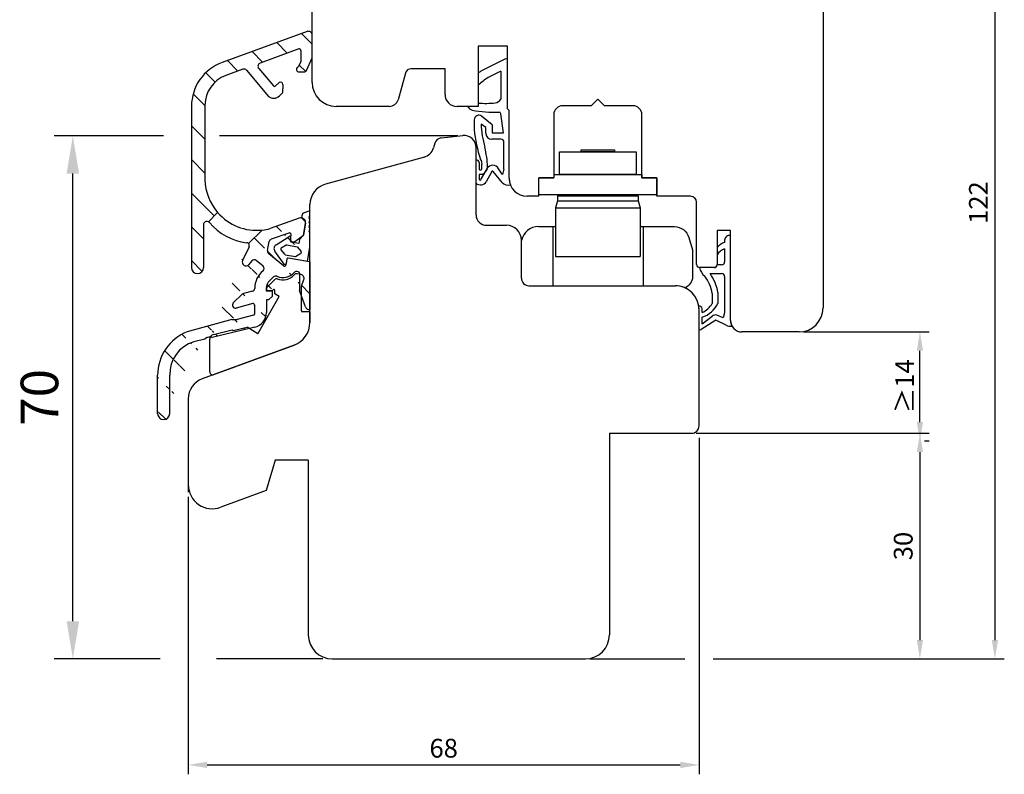
# Model space of a CAD drawing. Units: millimetres. Extents: x 8 to 657, y 10 to 500.
# Drawn here: x 8 to 140, y 168 to 268 of the extents above; entities that cross this region are included whole.
import ezdxf

# ---------------------------------------------------------------- set-up
doc = ezdxf.new("R2010")
doc.units = ezdxf.units.MM
for name, color, linetype in [("clip rejet d'eau", 60, 'Continuous'), ('cotes', 150, 'Continuous'), ('ferrage', 92, 'Continuous'), ('joints edpm', 6, 'Continuous'), ('profiles bois', 7, 'Continuous'), ("rejets d'eau aluminium", 1, 'Continuous')]:
    doc.layers.add(name, color=color, linetype=linetype)
doc.styles.add('Annotatif', font='arial.ttf')
doc.styles.get("Standard").update_dxf_attribs({"font": 'arial.ttf'})
doc.dimstyles.new('Annotatif', dxfattribs={"dimscale": 0, "dimtxt": 2.5, "dimasz": 2.5, "dimexe": 1.25, "dimexo": 0.625, "dimtad": 1, "dimdec": 0, "dimtxsty": 'Standard', "dimcen": 2.5, "dimadec": 0, "dimazin": 0, "dimtfac": 1, "dimtdec": 0, "dimtmove": 0, "dimatfit": 3, "dimfxl": 1, "dimarcsym": 0})

# ---------------------------------------------------------------- blocks, each defined once
blk = doc.blocks.new('*D1')
at = {"layer": 'cotes', "color": 0, "lineweight": -2}
for p, q in [((94.48496490367599, 304.8184417645917), (139.5712462156509, 304.8184417645917)), ((138.3212462156509, 302.3184417645917), (138.3212462156509, 185.7942309736152)), ((128.9526487703446, 183.2942309736152), (139.5712462156509, 183.2942309736152))]:
    blk.add_line(p, q, dxfattribs=at)
at = {"layer": 'cotes', "color": 0}
for points in [[(137.9045795489842, 302.3184417645917), (138.7379128823175, 302.3184417645917), (138.3212462156509, 304.8184417645917)], [(137.9045795489842, 185.7942309736152), (138.7379128823175, 185.7942309736152), (138.3212462156509, 183.2942309736152)]]:
    blk.add_solid(points, dxfattribs=at)
at = {"layer": 'Defpoints', "color": 0}
for p in [(93.85996490367599, 304.8184417645917), (128.3276487703446, 183.2942309736152), (138.3212462156509, 183.2942309736152)]:
    blk.add_point(p, dxfattribs=at)
at = {"layer": 'cotes', "color": 0, "insert": (136.4411302538501, 244.0563363691034), "char_height": 2.5, "attachment_point": 5, "rotation": 90, "style": 'Annotatif'}
blk.add_mtext('122', dxfattribs=at)
blk = doc.blocks.new('*D2')
at = {"layer": 'cotes', "color": 0, "lineweight": -2}
for p, q in [((98.51937731796453, 213.3375828427461), (129.5776487703448, 213.3375828427461)), ((128.3276487703448, 210.8375828427461), (128.3276487703449, 185.7942309736152)), ((84.38506219877401, 183.2942309736152), (97.01937731796447, 183.2942309736152)), ((100.7693773179645, 183.2942309736152), (129.5776487703449, 183.2942309736152))]:
    blk.add_line(p, q, dxfattribs=at)
at = {"layer": 'cotes', "color": 0}
for points in [[(127.9109821036782, 210.8375828427461), (128.7443154370115, 210.8375828427461), (128.3276487703448, 213.3375828427461)], [(127.9109821036782, 185.7942309736152), (128.7443154370115, 185.7942309736152), (128.3276487703449, 183.2942309736152)]]:
    blk.add_solid(points, dxfattribs=at)
at = {"layer": 'Defpoints', "color": 0}
for p in [(97.89437731796453, 213.3375828427461), (83.76006219877401, 183.2942309736152), (128.3276487703449, 183.2942309736152)]:
    blk.add_point(p, dxfattribs=at)
at = {"layer": 'cotes', "color": 0, "insert": (126.4253636407405, 198.3159069081806), "char_height": 2.5, "attachment_point": 5, "rotation": 90, "style": 'Annotatif'}
blk.add_mtext('30', dxfattribs=at)
blk = doc.blocks.new('*D3')
at = {"layer": 'cotes', "color": 0, "lineweight": -2, "transparency": 16777216}
for p, q in [((98.89437731796447, 212.712582842746), (98.89437731796447, 167.9152605687775)), ((30.8389776075434, 204.8502084062904), (30.8389776075434, 167.9152605687775)), ((33.3389776075434, 169.1652605687775), (96.39437731796447, 169.1652605687775))]:
    blk.add_line(p, q, dxfattribs=at)
at = {"layer": 'cotes', "color": 0, "transparency": 16777216}
for points in [[(33.3389776075434, 169.5819272354442), (33.3389776075434, 168.7485939021109), (30.8389776075434, 169.1652605687775)], [(96.39437731796447, 169.5819272354442), (96.39437731796447, 168.7485939021109), (98.89437731796447, 169.1652605687775)]]:
    blk.add_solid(points, dxfattribs=at)
at = {"layer": 'Defpoints', "color": 0, "transparency": 16777216}
for p in [(98.89437731796447, 213.337582842746), (30.8389776075434, 205.4752084062904), (98.89437731796447, 169.1652605687775)]:
    blk.add_point(p, dxfattribs=at)
at = {"layer": 'cotes', "color": 0, "transparency": 16777216, "insert": (64.86667746275393, 171.0666930380818), "char_height": 2.5, "attachment_point": 5, "style": 'Annotatif'}
blk.add_mtext('68', dxfattribs=at)
blk = doc.blocks.new('*D12')
at = {"layer": 'cotes', "color": 0, "lineweight": -2, "transparency": 16777216}
for p, q in [((112.848817035332, 226.8359548178753), (129.5776487703449, 226.8359548178753)), ((128.3276487703449, 214.8375828427463), (128.3276487703449, 224.3359548178753)), ((128.9526487703446, 212.3375828427463), (129.5776487703449, 212.3375828427463))]:
    blk.add_line(p, q, dxfattribs=at)
at = {"layer": 'cotes', "color": 0, "transparency": 16777216}
for points in [[(127.9109821036782, 224.3359548178753), (128.7443154370116, 224.3359548178753), (128.3276487703449, 226.8359548178753)], [(127.9109821036782, 214.8375828427463), (128.7443154370116, 214.8375828427463), (128.3276487703449, 212.3375828427463)]]:
    blk.add_solid(points, dxfattribs=at)
at = {"layer": 'Defpoints', "color": 0, "transparency": 16777216}
for p in [(112.223817035332, 226.8359548178753), (128.3276487703449, 226.8359548178753), (128.3276487703446, 212.3375828427463)]:
    blk.add_point(p, dxfattribs=at)
at = {"layer": 'cotes', "color": 0, "transparency": 16777216, "insert": (126.3006330248383, 219.5867688303107), "char_height": 2.5, "attachment_point": 5, "rotation": 90}
blk.add_mtext('{\\fTimes New Roman|b0|i0|c0|p18;≥}14', dxfattribs=at)
blk = doc.blocks.new('*D42')
at = {"layer": 'cotes', "color": 0, "lineweight": -2, "transparency": 16777216}
for p, q in [((27.51029924901393, 252.93482674408), (12.95228176598724, 252.93482674408)), ((66.73668128869252, 252.9348267440801), (35.01029924901393, 252.93482674408)), ((15.45228176598726, 188.2942309736152), (15.45228176598725, 247.93482674408)), ((27.0889776075434, 183.2942309736152), (12.95228176598726, 183.2942309736152)), ((48.77323016902244, 183.2942309736152), (34.5889776075434, 183.2942309736152))]:
    blk.add_line(p, q, dxfattribs=at)
at = {"layer": 'cotes', "color": 0, "transparency": 16777216}
for points in [[(14.61894843265391, 247.93482674408), (16.28561509932058, 247.93482674408), (15.45228176598724, 252.93482674408)], [(14.61894843265392, 188.2942309736152), (16.28561509932059, 188.2942309736152), (15.45228176598726, 183.2942309736152)]]:
    blk.add_solid(points, dxfattribs=at)
at = {"layer": 'Defpoints', "color": 0, "transparency": 16777216}
for p in [(15.45228176598724, 252.93482674408), (67.98668128869252, 252.9348267440801), (50.02323016902244, 183.2942309736152)]:
    blk.add_point(p, dxfattribs=at)
at = {"layer": 'cotes', "color": 0, "transparency": 16777216, "insert": (11.64941682737885, 218.1145288588476), "char_height": 5, "attachment_point": 5, "rotation": 90}
blk.add_mtext('70', dxfattribs=at)

msp = doc.modelspace()

# ---------------------------------------------------------------- hatches: boundary and pattern name
at = {"layer": "rejets d'eau aluminium"}
h = msp.add_hatch(dxfattribs=at)
h.set_pattern_fill('ANSI31', color=256, angle=90)
h.set_pattern_definition([(135, (39.29774950745892, 250.7378183724388), (-2.245064030267288, -2.245064030267288), [])])
edge = h.paths.add_edge_path()
edge.add_arc((42.21328592609541, 259.0349398481753), 1.078571730423448, 230.1134131168095, 315.520171988868)
edge.add_line((42.98284380598639, 258.2792298196813), (43.37902491994225, 258.6804954009855))
edge.add_line((43.37902491994225, 258.6804954009855), (43.44532344793157, 259.7887721681213))
edge.add_arc((43.14585879923004, 259.8066865248799), 0.3, 356.5765732678283, 489.7866105119508)
edge.add_line((42.95387975683082, 260.0372164519598), (42.39804945413212, 259.5743361196741))
edge.add_arc((42.30205993293254, 259.6896010832141), 0.15, 219.9434843697647, 309.78661051194956, ccw=False)
edge.add_line((42.1870582170842, 259.5932963307253), (40.22208613705305, 261.939755409407))
edge.add_arc((40.56709128459806, 262.2286696668736), 0.45, 110.010247926364, 219.9434843697647, ccw=False)
edge.add_line((40.41310658949988, 262.6515038112796), (45.55929918659791, 264.5256071883708))
edge.add_arc((45.62773682886379, 264.3376809019682), 0.2, 0, 110.010247926364, ccw=False)
edge.add_line((45.82773682886378, 264.3376809019682), (45.82773682886378, 262.8698618967441))
edge.add_line((45.82773682886378, 262.8698618967441), (45.53463980041437, 262.1843490871535))
edge.add_line((45.53463980041448, 262.1843490871537), (45.41068641939768, 262.1112967525841))
edge.add_arc((45.58839385397607, 261.8097672056147), 0.35, 120.5131117311246, 270)
edge.add_line((45.58839385397607, 261.4597672056147), (46.27986251807741, 261.4597672056147))
edge.add_arc((46.27986251807741, 261.8097672056147), 0.35, 270, 336.1026643591828)
edge.add_line((46.59985799600369, 261.667982530467), (47.33519976590395, 263.3275839003139))
edge.add_line((47.33519976590392, 263.3275839003139), (47.33519976590392, 266.3737766704687))
edge.add_arc((46.83519976590392, 266.3737766704687), 0.5, 0, 110.010247926364)
edge.add_line((46.66410566023927, 266.8435923864753), (35.33873233877219, 262.7191994516773))
edge.add_arc((37.4602992490139, 256.8934845731952), 6.2, 110.010247926364, 180)
edge.add_line((31.26029924901391, 256.8934845731952), (31.26029924901388, 235.4090354449876))
edge.add_arc((32.06320580054003, 235.4090354449876), 0.8029065515261209, 180, 360)
edge.add_line((32.86611235206615, 235.4090354449876), (32.86611235206615, 241.1045191225795))
edge.add_arc((33.31611235206614, 241.1045191225795), 0.45, 64.33737564588091, 180, ccw=False)
edge.add_line((33.51099438959901, 241.5101309954913), (34.74149121868416, 242.7436935509413))
edge.add_arc((39.94749640528431, 247.2554934258204), 6.889036805959597, 181.3241451934263, 220.913935180174, ccw=False)
edge.add_line((33.06029924901392, 247.0962971804906), (33.06029924901392, 257.0334994271601))
edge.add_arc((37.26029924901391, 257.0334994271601), 4.2, 110.010247926364, 180, ccw=False)
edge.add_line((35.82310876143083, 260.9799514416157), (38.11422978080643, 261.8143154026843))
edge.add_arc((38.26821447590461, 261.3914812582783), 0.45, 39.94348436976469, 110.010247926364, ccw=False)
edge.add_line((38.61321962344962, 261.6803955157449), (41.5216302127989, 258.2073352614716))
h = msp.add_hatch(dxfattribs=at)
h.set_pattern_fill('ANSI31', color=256, angle=90)
h.set_pattern_definition([(135, (36.89716476058148, 228.5954742960647), (-2.245064030267288, -2.245064030267288), [])])
edge = h.paths.add_edge_path()
edge.add_arc((39.94749640528462, 247.2554934258204), 6.889036805959597, 276.1543455345562, 285.0007263035271)
edge.add_arc((46.92346801007287, 230.3396537833952), 0.522030137878987, 199.8660502914882, 283.0939538786497)
edge.add_arc((42.4670077487213, 233.8815458516), 0.4, 66.06498800704347, 134.0517551862307)
edge.add_arc((45.23152823814215, 234.4834965717923), 0.4, 82.20927468758538, 138.5028705632558)
edge.add_arc((43.43832243212185, 236.0698308969721), 1.994168677013379, 246.064988007042, 318.5028705632536)
edge.add_arc((39.24463083411516, 229.4168121598631), 2, 283.4612353121995, 360)
edge.add_line((41.24463083411516, 231.128916625154), (41.24463083411516, 229.4168121598631))
edge.add_line((41.51476152356659, 231.128916625154), (41.24463083411516, 231.128916625154))
edge.add_line((42.00099071431865, 231.5608324853487), (41.51476152356659, 231.128916625154))
edge.add_line((42.00099071431865, 232.3058860875391), (42.00099071431865, 231.5608324853487))
edge.add_line((41.23382775774112, 232.3058860875391), (42.00099071431865, 232.3058860875391))
edge.add_arc((42.73382775774112, 232.6091614756543), 1.5, 134.0517551862261, 180)
edge.add_line((41.23382775774112, 232.6091614756543), (41.23382775774112, 232.3058860875391))
edge.add_line((42.18888460253643, 234.1690306608617), (41.69086595954798, 233.6872295103857))
edge.add_line((45.46884420808837, 234.8547539404686), (45.28575031594374, 234.8798044903088))
edge.add_line((46.43250406921621, 230.1622562816303), (45.64173316918755, 232.3381219787365))
edge.add_arc((45.44173316918756, 234.6565999812103), 0.2, 0, 82.20927468758053)
edge.add_line((45.64173316918755, 234.6565999812103), (45.64173316918755, 232.3381219787365))
edge.add_line((47.04173316918755, 236.1677857172283), (47.04173316918755, 229.8311964921765))
edge.add_arc((44.12849127833786, 236.5215124185098), 0.15, 80.14714632876665, 169.7142281452313)
edge.add_line((47.04173316918755, 236.1677857172283), (44.15415904380049, 236.6692999884071))
edge.add_arc((43.636467446837, 235.7704018247555), 0.2, 230.4127630196825, 349.7142281452329)
edge.add_line((43.98090186695941, 236.548296101023), (43.83325332867491, 235.7346902480713))
edge.add_arc((45.81931905613888, 241.3790721137956), 0.65, 349.2699996469596, 469.7562692437774)
edge.add_line((46.16817490740064, 239.7288307472442), (46.45795409596994, 241.2580544047611))
edge.add_line((45.0263204683871, 238.8920355762779), (46.16817490740064, 239.7288307472442))
edge.add_arc((44.29721028314123, 239.7698489364021), 0.25, 352.0021885475788, 469.7562692437774)
edge.add_arc((44.81943399484021, 239.1743438954315), 0.35, 172.0021885475788, 306.2354055139452)
edge.add_line((44.4728383104177, 239.2230412417626), (44.54477862915732, 239.7350651175942))
edge.add_arc((41.84078850970627, 237.5796422911844), 0.45, 169.4057644530294, 230.4127630196825)
edge.add_line((43.50901697944983, 235.616270781929), (41.55402495808514, 237.2328474448248))
edge.add_arc((42.01655994260378, 238.791348729693), 0.4, 109.7562692437753, 169.4057644530294)
edge.add_line((41.39845927663103, 237.6623758972165), (41.62337840209244, 238.8648897128326))
edge.add_line((44.21270535852437, 240.0051336951849), (41.88135206321684, 239.1678043437456))
edge.add_line((45.59960625213506, 241.9908124866311), (41.73059468540592, 240.6012174593989))
edge.add_arc((39.28372917496742, 232.6436485193128), 0.4, 284.6115080375421, 359.3194675965016)
edge.add_arc((40.54352067510601, 235.2852922835986), 0.4, 309.6878810844712, 410.4127630196825)
edge.add_arc((42.77007728972643, 232.6022373637396), 3.086594048796262, 129.6878810844712, 179.3194675964999)
edge.add_arc((38.56791019300778, 238.3215144960184), 0.4, 334.5891908883324, 404.6780797649226)
edge.add_arc((38.52528749501212, 236.1344088980936), 0.5, 154.5891908883252, 319.8975344929636)
edge.add_line((39.319908605264, 236.3017605587023), (38.90773433640589, 235.8123306257623))
edge.add_line((38.92921193549097, 238.1498722783718), (38.07366031690822, 236.3489616701519))
edge.add_arc((39.62586607837903, 236.0440979408372), 0.4, 50.41276301968248, 139.8975344929636)
edge.add_line((40.79842160988036, 235.5935543692516), (39.88076701315339, 236.3523600264903))
edge.add_line((36.8356376338526, 230.6943950096434), (38.03323224110949, 231.8510707378971))
edge.add_arc((38.31111697795933, 231.563355474093), 0.4, 104.6115080375369, 134.0042591981363)
edge.add_line((39.38463466320269, 232.2565851104971), (38.21021148972409, 231.9504188829087))
edge.add_arc((37.11352237070247, 230.4066797458392), 0.4, 134.0042591981363, 284.611508037537)
edge.add_line((39.44990933832872, 230.6023951401375), (37.21442785893771, 230.0196163370235))
edge.add_line((36.622739307854, 228.4868083590274), (37.35671602322211, 228.4868083590275))
edge.add_arc((39.48774889641695, 229.1899066681567), 0.15, 284.4266869750031, 360)
edge.add_line((39.52512004680051, 229.0446365847981), (37.35671602322211, 228.4868083590275))
edge.add_line((36.622739307854, 228.4868083590274), (30.68674126943748, 226.8634023090619))
edge.add_line((39.71020569964199, 227.4717568792632), (34.03626347445771, 226.1136233008271))
edge.add_arc((39.48774889641695, 230.4572463618316), 0.15, 0, 104.6115080375389)
edge.add_line((39.63774889641695, 230.4572463618316), (39.63774889641695, 229.1899066681567))
edge.add_line((40.68605048601225, 240.4061601747873), (38.85233760372225, 238.6027635814112))
edge.add_line((33.7309597205734, 226.2131664365303), (34.03626347445771, 226.1136233008271))
edge.add_line((33.28547271849007, 226.1065331941965), (33.72945092292426, 226.2194698155401))
edge.add_line((33.28547271849007, 226.1065331941965), (33.05832936014221, 225.8795417565606))
edge.add_arc((27.55380376629725, 215.973691487125), 0.8012074143218513, 180, 360)
edge.add_arc((32.99461342192919, 221.0637037626418), 6.242017069953789, 111.6990771119206, 180)
edge.add_arc((32.90733688449501, 221.1706836476037), 4.553582546737914, 107.111301135376, 181.3462059462743)
edge.add_line((26.7525963519754, 215.973691487125), (26.7525963519754, 221.0637037626418))
edge.add_line((28.35501118061907, 215.973691487125), (28.35501118061907, 221.0637037626418))
edge.add_line((33.05832936014221, 225.8795417565606), (31.56754156455386, 225.5227018588041))

# ---------------------------------------------------------------- linework, layer by layer
at = {"layer": "clip rejet d'eau"}
for p, q in [((41.32067924823119, 232.7557834002448), (42.41568569058782, 233.8410129756294)), ((45.85862687384156, 234.4725633826994), (45.330716667383, 234.570605200187)), ((45.90363398646531, 232.9471630263712), (46.23367495507975, 233.8006307431819)), ((41.32067924823119, 232.3058860875391), (41.32067924823119, 232.7557834002448)), ((42.00099071431865, 232.3058860875391), (41.32067924823119, 232.3058860875391)), ((42.17558800289621, 232.4763244525451), (42.00099071431865, 232.3058860875391)), ((42.3460633654559, 231.9035265787885), (42.3460633654559, 232.4053792393727)), ((45.90363398646528, 229.6242715225556), (45.90363398646531, 232.9471630263712)), ((40.09647960815451, 226.5820569327422), (42.95343617835775, 231.554559921059)), ((42.95343617835775, 231.554559921059), (42.3460633654559, 231.9035265787885)), ((47.04173316918755, 229.5004881076109), (46.00134605357434, 229.5242976991663)), ((47.04173316918755, 229.500488107611), (47.04173316918752, 228.0809199965276)), ((34.18725821848443, 226.5075810166169), (36.69804824567805, 227.1118677502783)), ((36.69804824567805, 227.1118677502783), (36.83263965332586, 227.0245301370582)), ((36.83263965332586, 227.0245301370582), (38.66404599480823, 227.4653055679445)), ((40.09647960815451, 226.5820569327422), (38.66404599480823, 227.4653055679445)), ((33.68935450162112, 221.5179375171156), (33.68935450162112, 225.8756263341784)), ((34.22720527608323, 221.1424416263521), (44.94453936488421, 225.0769528704203))]:
    msp.add_line(p, q, dxfattribs=at)
for centre, radius, start, end in [((42.59166789393254, 233.6634453431454), 0.25, 70.00327591019237, 134.7430693489083), ((43.4052097031846, 235.8990307924738), 2.12901083996021, 250.0032759101902, 317.0953468608525), ((45.25767881725849, 234.177329886381), 0.4, 79.47907399114001, 137.0953468608548), ((45.7673295611859, 233.980969240442), 0.5, 338.8582216097593, 79.4790739911352), ((42.24606336545591, 232.4053792393727), 0.1, 0, 134.809643272075), ((46.00363398646527, 229.6242715225556), 0.1, 180, 268.6889966213186), ((43.84173316918756, 228.0809199965276), 3.2, 290.1590242326258, 0), ((34.33935450162113, 225.8756263341784), 0.65, 103.5323465494827, 180), ((34.08935450162113, 221.5179375171156), 0.4, 180, 290.1590242326258)]:
    msp.add_arc(centre, radius, start, end, dxfattribs=at)
at = {"layer": 'ferrage'}
for p, q in [((80.03569714475212, 244.2945949552945), (79.78417100655484, 243.360980576381)), ((80.148991635191, 244.9440247010072), (80.03569714475212, 244.9440247010072)), ((80.03569714475212, 244.9440247010072), (80.03569714475212, 244.2945949552945)), ((80.03569714475212, 244.2945949552945), (90.77875357345953, 244.2945949552945)), ((80.148991635191, 245.115723581983), (80.148991635191, 244.9440247010072)), ((80.148991635191, 244.9440247010072), (90.66545908302065, 244.9440247010072)), ((90.66545908302065, 245.115723581983), (90.66545908302065, 244.9440247010072)), ((90.66545908302065, 244.9440247010072), (90.77875357345953, 244.9440247010072)), ((90.77875357345953, 244.9440247010072), (90.77875357345953, 244.2945949552945)), ((90.77875357345953, 244.2945949552945), (91.0302797116568, 243.360980576381)), ((79.78417100655484, 243.360980576381), (79.78417100655484, 236.8774780835865)), ((79.78417100655484, 243.360980576381), (91.0302797116568, 243.360980576381)), ((91.0302797116568, 243.360980576381), (91.0302797116568, 236.8774780835865)), ((79.38914277139234, 240.8544620583868), (79.38914277139232, 232.9876964928721)), ((91.43399815398185, 240.8544620583868), (91.43399815398182, 232.9876964928721)), ((79.78417100655484, 236.8774780835865), (91.0302797116568, 236.8774780835865)), ((76.22594741003364, 232.9876964928721), (95.69460816149872, 232.9876964928721))]:
    msp.add_line(p, q, dxfattribs=at)
for points in [[(80.28468217350915, 250.8412404495613), (90.53707391444492, 250.8412404495613), (90.5334212295737, 247.8186763310018), (80.28102948863794, 247.8186763310018)], [(83.17182618270395, 251.0702164638505), (87.64992990525012, 251.0702164638505), (87.64992990525012, 250.8412404495613), (83.17182618270395, 250.8412404495613)]]:
    msp.add_lwpolyline(points, close=True, dxfattribs=at)
for points in [[(79.52858899261933, 247.8186763310018), (79.52858899261933, 247.364888492611), (77.5627599103335, 247.364888492611)], [(93.25169080787812, 247.364888492611), (93.25169080787812, 245.115723581983), (77.5627599103335, 245.115723581983), (77.5627599103335, 247.364888492611)], [(79.52858899261933, 247.8186763310018), (91.28586172559231, 247.8186763310018)], [(91.28586172559231, 247.8186763310018), (91.28586172559231, 247.364888492611), (93.25169080787812, 247.364888492611)], [(77.50505920829424, 240.8544620583868), (79.78417100655484, 240.8544620583868)], [(75.22594741003364, 233.9876964928721), (75.22594741003364, 239.0326028451683)]]:
    msp.add_lwpolyline(points, dxfattribs=at)
for points in [[(91.0302797116568, 240.8544620583868), (95.62339461621663, 240.8544620583868, -0.3318085848504874), (97.54029038262364, 239.4249974391748), (98.02892670988045, 237.7832676909906)], [(98.02892670988045, 237.7832676909906), (98.02892670988045, 234.1551989016578, -0.2990542703692708), (96.98821363577628, 232.7144673386325, -0.3309409432840734)]]:
    msp.add_lwpolyline(points, format="xyb", dxfattribs=at)
for centre, radius, start, end in [((77.49589888722001, 238.5294287274299), 2.325051376108217, 89.77426344219894, 167.5014918590931), ((76.22594741003364, 233.9876964928721), 1, 180, 270), ((95.69449273992488, 229.7882430549094), 3.1994534400446, 66.14910162990817, 90.00206697528569)]:
    msp.add_arc(centre, radius, start, end, dxfattribs=at)
at = {"layer": 'joints edpm'}
for p, q in [((73.01896948260571, 263.1748436768685), (69.83391212879522, 261.547330040825)), ((73.38272482665741, 256.559994280363), (73.38272482665741, 262.9522235481746)), ((69.46172060549941, 261.3012558446568), (69.46172060549941, 259.707552049518)), ((72.48613830849709, 261.5502579915713), (70.79338094221131, 260.7161449897344)), ((72.48613830849709, 261.5502579915713), (72.48613830849706, 257.8559581562676)), ((69.46172060549941, 257.3217653550134), (69.46172060549941, 256.8736309237754)), ((69.46172060549941, 256.8736309237754), (68.05361133529954, 256.8736309237754)), ((72.85361592467402, 253.3310752869669), (72.49435088149443, 255.8824395969175)), ((73.60245145515898, 256.3233803396576), (73.38272482665741, 256.559994280363)), ((73.60245145515898, 247.3012904129478), (73.60245145515898, 256.3233803396576)), ((68.93674622227343, 255.0940739019692), (68.93674622227343, 253.7820068568732)), ((71.31638765229889, 254.4084072437963), (69.91764725385795, 255.5576625171635)), ((70.47116625059368, 254.0432916038353), (69.8553303946527, 254.5240917296316)), ((70.47116625059368, 253.2942469710765), (70.47116625059368, 254.0432916038353)), ((71.31638765229889, 254.4084072437963), (71.31638765229886, 253.3310752869669)), ((71.31638765229886, 253.3310752869669), (72.85361592467402, 253.3310752869669)), ((72.49210070901287, 252.4942469710765), (71.2711662505937, 252.4942469710765)), ((72.89210070901288, 248.5317486899127), (72.89210070901288, 252.0942469710765)), ((69.18704990477397, 246.6422259563975), (69.18704990477397, 249.7276348535883)), ((69.58179475300255, 249.3935210351396), (69.58179475300255, 248.5774083273935)), ((69.77887190732042, 249.7736097948109), (69.88319856709211, 249.6944350451235)), ((69.88319856709211, 249.6944350451235), (69.95442357903073, 249.1992406180795)), ((70.65287574306228, 248.628108255121), (69.8819885149777, 247.2895113530137)), ((69.95442357903073, 248.5774083273936), (69.95442357903073, 249.1992406180795)), ((71.28017333479312, 248.1904543688469), (70.54101650888049, 246.847435705589)), ((72.64850713467501, 246.755467544666), (71.4447359099018, 248.206096686067)), ((72.72220190575734, 247.8118616362877), (72.16092503843436, 248.5772308738386)), ((72.89210070901288, 248.5317486899127), (72.72220190575734, 247.8118616362877)), ((69.9860899706058, 247.7960567147556), (69.58179475300255, 247.7960567147556)), ((69.58179475300255, 247.7960567147556), (69.58179475300255, 247.1820430429377)), ((69.8819885149777, 247.1820430429377), (69.8819885149777, 247.2895113530137)), ((47.04173316918754, 242.9570136774603), (46.29691953388665, 242.7089084738095)), ((47.04173316918757, 242.2658638634588), (47.04173316918757, 242.9570136774602)), ((45.95804246785288, 242.2901640268863), (45.92587473088166, 242.0202787015502)), ((47.04173316918754, 241.6719294082408), (47.04173316918757, 241.8739302446256)), ((46.46878546510395, 241.3152137404774), (46.16817490740065, 239.7288307472442)), ((47.04173316918757, 241.0779949530227), (47.04173316918754, 241.2799957894075)), ((47.04173316918757, 240.4840604978046), (47.04173316918757, 240.6860613341894)), ((42.52272571096414, 238.4389460011618), (44.26611299277614, 239.5635532483712)), ((44.44180290889686, 238.9729840708227), (44.49631744755432, 239.4193178923407)), ((45.58036265945346, 238.6305486302943), (44.56501187372952, 238.8070137887962)), ((45.66076644339562, 239.152814984307), (45.58036265945346, 238.6305486302943)), ((46.16817490740065, 239.7288307472442), (45.66076644339562, 239.152814984307)), ((47.04173316918757, 238.1168479403261), (47.04173316918757, 240.0921268789714)), ((102.3038559599562, 239.062455329428), (102.3038559599562, 238.7611572316723)), ((103.0873037012901, 228.3359548178752), (103.0873037012902, 239.6443326956252)), ((43.59878317995033, 235.8657524744015), (42.36111302150975, 237.5840751001307)), ((43.73189059590753, 237.1266173487203), (43.19168612317021, 237.7719465220283)), ((43.95705400602144, 238.4230431423481), (43.23088762523044, 237.9976574330246)), ((43.95860966326897, 238.432000166852), (45.32490975661283, 238.1854737674861)), ((45.32490975661283, 238.1854737674861), (45.86511422935023, 237.5401445941782)), ((46.71313196075759, 236.2248572202956), (47.04173316918757, 238.1168479403261)), ((101.3009766644408, 238.0591091133356), (101.3009766644408, 237.1063191196739)), ((102.3038559599562, 237.9172297830933), (102.3038559599562, 236.1663126643962)), ((43.73033493865994, 237.1176603242165), (45.09974634649892, 236.8890479738584)), ((43.98090186695943, 236.548296101023), (43.86808668993926, 235.9266367917482)), ((46.71313196075759, 236.2248572202956), (44.1541590438005, 236.6692999884071)), ((45.09974634649892, 236.8890479738584), (45.82591272728997, 237.3144336831818)), ((100.898979764444, 235.4062317373791), (98.95332709383169, 235.4062317373791)), ((101.9038559599562, 235.7663126643962), (101.298979764444, 235.7663126643961)), ((100.3598252588244, 234.6104350421564), (101.9038559599562, 234.6104350421564)), ((102.3038559599562, 234.2104350421564), (102.3038559599562, 229.3630953388139)), ((100.6508709919889, 231.9587534232955), (100.6508709919889, 230.6317420296843)), ((101.4180339485664, 232.1011305795079), (101.4180339485664, 230.6317420296843)), ((98.89437731796447, 227.1440272087163), (98.89437731796447, 229.7876964928721)), ((99.29889874156429, 229.4399946925495), (99.29889874156429, 229.9141472707306)), ((101.118213285993, 228.4031828000022), (99.16909376227889, 227.1440272087163)), ((99.29889874156429, 227.9248151600744), (100.6526872137389, 228.9503001118761)), ((99.29889874156427, 227.9248151600744), (99.29889874156429, 228.783792676266)), ((102.489390561608, 227.7180536639891), (101.118213285993, 228.4031828000022)), ((102.1160861231491, 228.7238497516345), (101.2609432078092, 229.0551255792433)), ((102.3038559599562, 229.3630953388139), (102.1160861231491, 228.7238497516345))]:
    msp.add_line(p, q, dxfattribs=at)
for centre, radius, start, end in [((73.13272482665741, 262.9522235481746), 0.25, 0, 117.0663096198696), ((71.60649583104959, 258.7313446367478), 3.347313009664625, 129.8062453136274, 129.8474203950274), ((70.74395488120868, 259.766369011274), 2, 117.0663096198674, 129.8062453136274), ((77.09090381238468, 251.0180294057003), 11.56340089167723, 122.9978930125823, 131.2823221792505), ((70.57165383990875, 271.1600294248881), 13.88270522097302, 265.4142629134747, 274.8271436943899), ((71.49207353689147, 258.4665608283411), 1.166619215207148, 282.2639857361102, 328.4397413867464), ((68.99528922225045, 257.3969772022753), 1.077334010412762, 209.0635254312548, 251.7339614532343), ((71.71199413071182, 272.6054117100433), 16.51636288813528, 259.3429405025623, 271.8278815491772), ((72.24679315594324, 255.8475802721976), 0.25, 8.015286476679044, 91.82788154917398), ((69.53674622227342, 255.0940739019692), 0.6, 50.59224829658145, 180), ((86.12836009327799, 255.3011398608194), 17.25860227751352, 185.049812091997, 198.6796659437996), ((83.46176061145954, 255.0671272667686), 13.61726223730115, 182.2854738638966, 195.4883932565842), ((71.2711662505937, 253.2942469710765), 0.8, 180, 270), ((72.49210070901287, 252.0942469710765), 0.4, 0, 90), ((58.51975958173225, 248.3867539033622), 12.20494141884634, 1.975597446866376, 14.44231947002803), ((69.22522223322193, 249.3724880955407), 0.3571923101228194, 3.37576184547789, 96.13478470430138), ((69.76810916601664, 248.5964009800427), 0.1872799544837511, 174.1794474773898, 354.1794474774078), ((69.54505894216362, 248.8850948722721), 1.1749521167161, 292.0466174900923, 356.2136344993255), ((71.3913864771956, 248.1428238371281), 0.8836849386387617, 29.44487015085678, 146.6905956980112), ((71.36778124424688, 248.1422376269294), 0.1, 39.68680355466688, 151.17294448928), ((69.78054413211692, 247.2956887673772), 0.8827508386984841, 227.7533438478152, 329.4831890923259), ((69.73189163399013, 247.1820430429377), 0.1500968809875758, 180, 0), ((73.4258101714835, 247.4004945897834), 1.010079155296503, 219.6868035546692, 289.2956856612768), ((76.00245145515899, 247.3012904129478), 2.4, 180, 200.8479652005011), ((45.81663499845835, 241.3746052093139), 0.6548492786257417, 354.7964164172952, 80.39721905640286), ((46.45493825588936, 242.2345351150543), 0.5, 108.4234546988926, 173.6121713372463), ((47.12073801539525, 242.0698970540422), 0.2112930574279103, 111.9570359523063, 248.0429640476937), ((47.12073801539525, 241.4759625988241), 0.2112930574279103, 111.9570359523063, 248.0429640476937), ((47.12073801539525, 240.8820281436061), 0.2112930574279103, 111.9570359523063, 248.0429640476937), ((47.12073801539525, 240.288093688388), 0.2112930574279103, 111.9570359523063, 248.0429640476937), ((44.34742391902303, 239.4375035229733), 0.15, 353.0364702404663, 122.8248579468137), ((44.59069643742815, 238.9547984401901), 0.15, 173.0364702404663, 260.1406337544684), ((102.9116639747398, 239.062455329428), 0.6078080147836147, 73.20355628700528, 180), ((42.84796941595171, 237.9347470995704), 0.6, 122.8248579468137, 215.7643798354068), ((43.30670601263942, 237.8682295684409), 0.15, 120.3616217637657, 219.9326708937608), ((45.75009433988102, 237.4438615477656), 0.15, 300.3616217637635, 39.93267089376536), ((103.0510039869061, 236.6265193504674), 2.261616470149116, 109.290638476868, 140.6959027349489), ((103.1705633596196, 235.819742999616), 2.269500500879664, 112.4510173666397, 145.465778821246), ((44.12849127833788, 236.5215124185098), 0.15, 80.14714632876665, 169.7142281452313), ((101.9038559599562, 236.1663126643962), 0.4, 270.0000000000032, 0), ((43.72049727856081, 235.9534204742613), 0.15, 215.7643798354068, 349.7142281452329), ((100.8630436124823, 235.788197294271), 1.945582645391517, 191.3221080928266, 231.5710105588112), ((100.9009679692616, 235.8062358594159), 0.4000090631534348, 269.7152159178337, 354.2720165602657), ((95.64267185908164, 231.1608996058467), 5.071353790544537, 9.0516988734641, 37.72712314397395), ((95.21412585764597, 230.9626389233375), 6.307506547896535, 10.39876213068997, 35.33290043291858), ((101.9038559599562, 234.2104350421564), 0.4, 0, 89.99999999999838), ((98.8698065287984, 229.872768127076), 0.4310827769534593, 5.508237345335251, 92.29657540679501), ((95.69437731796448, 229.7876964928721), 3.2, 0, 9.27597775642545), ((98.03896667012775, 232.367652708977), 3.798878987108938, 289.3694956568988, 332.8093098070304), ((98.37024628082366, 231.8562431776317), 2.588561788812768, 291.0235894319992, 331.7679908908182), ((101.044202931362, 228.4956404118211), 0.6, 68.82401311287039, 130.7323381215658), ((104.5873037012901, 228.3359548178752), 1.5, 180, 209.027273524239), ((99.03173554012169, 227.3854282464609), 0.2777440228310213, 240.3599388100097, 299.6400611899859), ((103.0586905008842, 228.9228912724927), 1.332567478113011, 244.7087147724851, 279.3732891745406)]:
    msp.add_arc(centre, radius, start, end, dxfattribs=at)
at = {"layer": 'profiles bois'}
for p, q in [((47.33519976590392, 260.0736309237753), (47.33519976590391, 298.8195448625867)), ((115.423817035332, 284.6375862735511), (115.423817035332, 230.0359548178752)), ((73.3827248266574, 264.9147362645917), (69.4617206054994, 264.9147362645917)), ((69.4617206054994, 264.9147362645917), (69.4617206054994, 256.8736309237754)), ((73.3827248266574, 256.559994280363), (73.3827248266574, 264.9147362645917)), ((59.76633061342842, 261.2986075603184), (58.78560360784125, 257.7536638170729)), ((65.04550206509963, 261.8852961558502), (60.5373677362207, 261.8852961558502)), ((65.04550206509963, 258.4736309237754), (65.04550206509963, 261.8852961558502)), ((84.53314057272097, 256.9554017608704), (85.40722535910582, 257.8294865472553)), ((86.28131014549068, 256.9554017608704), (85.40722535910582, 257.8294865472553)), ((57.62904792365283, 256.8736309237754), (50.53519976590392, 256.8736309237754)), ((69.4617206054994, 256.8736309237754), (66.64550206509962, 256.8736309237754)), ((73.3827248266574, 256.559994280363), (73.60245145515897, 256.3233803396576)), ((73.60245145515897, 247.3012904129478), (73.60245145515897, 256.3233803396576)), ((84.53314057272097, 256.9554017608705), (80.72858899261932, 256.9554017608705)), ((90.08586172559232, 256.9554017608704), (86.28131014549068, 256.9554017608704)), ((79.52858899261933, 255.7554017608705), (79.52858899261936, 247.364888492611)), ((91.28586172559231, 247.364888492611), (91.28586172559231, 255.7554017608704)), ((63.69153955791928, 251.9665714150536), (63.50178650605149, 251.3351796058481)), ((64.54424944099965, 252.6732314188326), (67.4190879441483, 252.9766978469199)), ((69.18704990477396, 242.4326028451683), (69.18704990477396, 251.3855382761091)), ((62.29511140187243, 250.1148918604707), (49.11522963342298, 246.5067619317724)), ((77.5627599103335, 244.9012904129478), (77.5627599103335, 247.364888492611)), ((77.5627599103335, 247.364888492611), (79.52858899261933, 247.364888492611)), ((93.25169080787815, 247.364888492611), (91.28586172559231, 247.364888492611)), ((93.25169080787815, 244.9012904129478), (93.25169080787815, 247.364888492611)), ((77.5627599103335, 244.9012904129478), (76.00245145515898, 244.9012904129478)), ((97.75532399382841, 244.9012904129478), (93.25169080787815, 244.9012904129478)), ((98.55532399382842, 235.8062317373791), (98.55532399382842, 244.1012904129478)), ((47.04173316918755, 228.0809199965276), (47.04173316918755, 243.8026553117365)), ((70.58704990477396, 241.0326028451684), (73.22594741003364, 241.0326028451684)), ((103.0873037012901, 240.3236065440387), (101.3009766644408, 240.3236065440387)), ((101.3009766644408, 240.3236065440387), (101.3009766644408, 235.8062317373791)), ((103.0873037012901, 228.3359548178752), (103.0873037012901, 240.3236065440387)), ((75.22594741003364, 233.9876964928721), (75.22594741003364, 239.0326028451684)), ((100.9009766644408, 235.4062317373791), (98.95532399382843, 235.4062317373791)), ((76.22594741003364, 232.9876964928721), (95.69437731796461, 232.9876964928721)), ((98.89437731796447, 214.337582842746), (98.89437731796447, 229.7876964928721)), ((112.2238170353321, 226.8359548178752), (104.5873037012901, 226.8359548178752)), ((44.94453936488418, 225.0769528704203), (32.67402218630886, 220.5722423323692)), ((30.8389776075434, 217.9437710970253), (30.8389776075434, 205.4752084062904)), ((86.96006219877385, 213.337582842746), (86.96006219877385, 186.4942309736151)), ((86.96006219877385, 213.337582842746), (97.89437731796447, 213.337582842746)), ((42.41990845108026, 209.7438336499737), (41.21341136371851, 205.7301340676408)), ((46.82323016902242, 209.7438336499737), (42.41990845108026, 209.7438336499737)), ((46.82323016902242, 209.7438336499737), (46.82323016902242, 186.4942309736151)), ((41.21341136371851, 205.7301340676408), (35.15480167194988, 203.4760524154671)), ((50.02323016902241, 183.2942309736151), (83.76006219877398, 183.2942309736151))]:
    msp.add_line(p, q, dxfattribs=at)
for centre, radius, start, end in [((60.5373677362207, 261.0852961558502), 0.8, 90, 164.5356195872651), ((50.53519976590391, 260.0736309237753), 3.2, 180, 270), ((66.64550206509962, 258.4736309237754), 1.6, 180, 270), ((57.62904792365283, 258.0736309237753), 1.2, 270, 344.535619587265), ((80.72858899261932, 255.7554017608705), 1.2, 90, 180), ((90.08586172559232, 255.7554017608704), 1.2, 0, 90), ((64.64922566639068, 251.6787566870759), 1, 96.02579680539611, 163.2728278868362), ((67.58704990477396, 251.3855382761091), 1.6, 0, 96.02579680539611), ((61.77795151080296, 251.853246116208), 1.8, 285.0383520549016, 343.2728278868366), ((76.00245145515898, 247.3012904129478), 2.4, 180, 270), ((49.84173316918756, 243.8026553117365), 2.8, 105.0383520549016, 180), ((97.75532399382841, 244.1012904129478), 0.8, 0, 90), ((70.58704990477396, 242.4326028451683), 1.4, 180, 270), ((73.22594741003364, 239.0326028451684), 2, 0, 90), ((98.95532399382843, 235.8062317373791), 0.4, 180, 270), ((100.9009766644408, 235.8062317373791), 0.4, 270, 0), ((76.22594741003364, 233.9876964928721), 1, 180, 270), ((95.69437731796448, 229.7876964928721), 3.2, 0, 90), ((112.223817035332, 230.0359548178752), 3.2, 270, 0), ((104.5873037012901, 228.3359548178752), 1.5, 180, 270), ((43.84173316918756, 228.0809199965276), 3.2, 290.1590242326258, 0), ((33.63897760754341, 217.9437710970253), 2.8, 110.1590242326257, 180), ((97.89437731796447, 214.337582842746), 1, 270, 0), ((34.03897760754339, 206.4752084062904), 3.2, 180, 290.4075174757818), ((50.02323016902241, 186.4942309736151), 3.2, 180, 270), ((83.76006219877387, 186.4942309736151), 3.2, 270, 0)]:
    msp.add_arc(centre, radius, start, end, dxfattribs=at)
at = {"layer": "rejets d'eau aluminium"}
for p, q in [((46.66410566023927, 266.8435923864753), (35.33873233877219, 262.7191994516773)), ((47.33519976590392, 263.3275839003139), (47.33519976590392, 266.3737766704687)), ((45.55929918659791, 264.5256071883708), (40.41310658949988, 262.6515038112796)), ((45.82773682886378, 264.3376809019682), (45.82773682886378, 262.8698618967441)), ((45.82773682886378, 262.8698618967441), (45.53463980041437, 262.1843490871535)), ((46.59985799600369, 261.667982530467), (47.33519976590395, 263.3275839003139)), ((38.11422978080643, 261.8143154026843), (35.82310876143083, 260.9799514416157)), ((38.61321962344962, 261.6803955157449), (41.5216302127989, 258.2073352614716)), ((40.22208613705305, 261.939755409407), (42.1870582170842, 259.5932963307253)), ((45.53463980041448, 262.1843490871537), (45.41068641939768, 262.1112967525841)), ((45.58839385397607, 261.4597672056147), (46.27986251807741, 261.4597672056147)), ((42.95387975683082, 260.0372164519598), (42.39804945413212, 259.5743361196741)), ((43.44532344793157, 259.7887721681213), (43.37902491994225, 258.6804954009855)), ((43.37902491994225, 258.6804954009855), (42.98284380598639, 258.2792298196813)), ((31.26029924901391, 256.8934845731952), (31.26029924901388, 235.4090354449876)), ((33.06029924901392, 257.0334994271601), (33.06029924901392, 247.0962971804906)), ((34.74149121868416, 242.7436935509413), (33.51099438959901, 241.5101309954913)), ((45.59960625213506, 241.9908124866311), (41.73059468540592, 240.6012174593989)), ((32.86611235206615, 241.1045191225795), (32.86611235206615, 235.4090354449876)), ((40.68605048601225, 240.4061601747873), (38.85233760372225, 238.6027635814112)), ((46.16817490740064, 239.7288307472442), (46.45795409596994, 241.2580544047611)), ((41.39845927663103, 237.6623758972165), (41.62337840209244, 238.8648897128326)), ((44.21270535852437, 240.0051336951849), (41.88135206321684, 239.1678043437456)), ((44.4728383104177, 239.2230412417626), (44.54477862915732, 239.7350651175942)), ((45.0263204683871, 238.8920355762779), (46.16817490740064, 239.7288307472442)), ((38.92921193549097, 238.1498722783718), (38.07366031690822, 236.3489616701519)), ((39.319908605264, 236.3017605587023), (38.90773433640589, 235.8123306257623)), ((40.79842160988036, 235.5935543692516), (39.88076701315339, 236.3523600264903)), ((43.50901697944983, 235.616270781929), (41.55402495808514, 237.2328474448248)), ((43.98090186695941, 236.548296101023), (43.83325332867491, 235.7346902480713)), ((47.04173316918755, 236.1677857172283), (44.15415904380049, 236.6692999884071)), ((47.04173316918755, 236.1677857172283), (47.04173316918755, 229.8311964921765)), ((45.46884420808837, 234.8547539404686), (45.28575031594374, 234.8798044903088)), ((42.18888460253643, 234.1690306608617), (41.69086595954798, 233.6872295103857)), ((45.64173316918755, 234.6565999812103), (45.64173316918755, 232.3381219787365)), ((39.38463466320269, 232.2565851104971), (38.21021148972409, 231.9504188829087)), ((41.23382775774112, 232.6091614756543), (41.23382775774112, 232.3058860875391)), ((41.23382775774112, 232.3058860875391), (42.00099071431865, 232.3058860875391)), ((42.00099071431865, 232.3058860875391), (42.00099071431865, 231.5608324853487)), ((46.43250406921621, 230.1622562816303), (45.64173316918755, 232.3381219787365)), ((36.8356376338526, 230.6943950096434), (38.03323224110949, 231.8510707378971)), ((41.51476152356659, 231.128916625154), (41.24463083411516, 231.128916625154)), ((41.24463083411516, 231.128916625154), (41.24463083411516, 229.4168121598631)), ((42.00099071431865, 231.5608324853487), (41.51476152356659, 231.128916625154)), ((39.44990933832872, 230.6023951401375), (37.21442785893771, 230.0196163370235)), ((39.63774889641695, 230.4572463618316), (39.63774889641695, 229.1899066681567)), ((36.622739307854, 228.4868083590274), (30.68674126943748, 226.8634023090619)), ((36.622739307854, 228.4868083590274), (37.35671602322211, 228.4868083590275)), ((39.52512004680051, 229.0446365847981), (37.35671602322211, 228.4868083590275)), ((39.71020569964199, 227.4717568792632), (34.03626347445771, 226.1136233008271)), ((33.05832936014221, 225.8795417565606), (31.56754156455386, 225.5227018588041)), ((33.28547271849007, 226.1065331941965), (33.05832936014221, 225.8795417565606)), ((33.28547271849007, 226.1065331941965), (33.72945092292426, 226.2194698155401)), ((33.7309597205734, 226.2131664365303), (34.03626347445771, 226.1136233008271)), ((26.7525963519754, 215.973691487125), (26.7525963519754, 221.0637037626418)), ((28.35501118061907, 215.973691487125), (28.35501118061907, 221.0637037626418))]:
    msp.add_line(p, q, dxfattribs=at)
for centre, radius, start, end in [((46.83519976590392, 266.3737766704687), 0.5, 0, 110.010247926364), ((45.62773682886379, 264.3376809019682), 0.2, 0, 110.010247926364), ((37.4602992490139, 256.8934845731952), 6.2, 110.010247926364, 180), ((40.56709128459806, 262.2286696668736), 0.45, 110.010247926364, 219.9434843697647), ((38.26821447590461, 261.3914812582783), 0.45, 39.9434843697647, 110.010247926364), ((45.58839385397607, 261.8097672056147), 0.35, 120.5131117311246, 270), ((46.27986251807741, 261.8097672056147), 0.35, 270, 336.1026643591828), ((37.26029924901391, 257.0334994271601), 4.2, 110.010247926364, 180), ((43.14585879923004, 259.8066865248799), 0.3, 356.5765732678283, 129.7866105119508), ((42.30205993293254, 259.6896010832141), 0.15, 219.9434843697647, 309.7866105119496), ((42.21328592609541, 259.0349398481753), 1.078571730423448, 230.1134131168095, 315.520171988868), ((39.94749640528431, 247.2554934258204), 6.889036805959597, 181.3241451934263, 220.913935180174), ((39.94749640528431, 247.2554934258202), 6.889036805959597, 220.9139351801718, 276.1543455345578), ((33.31611235206614, 241.1045191225795), 0.45, 64.33737564588087, 180), ((33.31611235206614, 241.1045191225795), 0.45, 40.16452094781341, 64.33737564588087), ((45.81931905613888, 241.3790721137956), 0.65, 349.2699996469596, 109.7562692437774), ((39.54060326352334, 246.3580183124237), 7.695154439572946, 220.1645209478156, 263.0988107660594), ((39.94749640528462, 247.2554934258204), 6.889036805959597, 276.1543455345562, 285.0007263035271), ((42.01655994260378, 238.791348729693), 0.4, 109.7562692437753, 169.4057644530294), ((44.29721028314123, 239.7698489364021), 0.25, 352.0021885475788, 109.7562692437774), ((44.81943399484021, 239.1743438954315), 0.35, 172.0021885475788, 306.2354055139452), ((38.56791019300782, 238.3215144960184), 0.4, 44.6780797649226, 83.09881076606099), ((38.56791019300778, 238.3215144960184), 0.4, 334.5891908883324, 44.6780797649226), ((41.84078850970627, 237.5796422911844), 0.45, 169.4057644530294, 230.4127630196825), ((38.52528749501212, 236.1344088980936), 0.5, 154.5891908883252, 319.8975344929636), ((39.62586607837903, 236.0440979408372), 0.4, 50.41276301968248, 139.8975344929636), ((44.12849127833786, 236.5215124185098), 0.15, 80.14714632876665, 169.7142281452313), ((32.06320580054003, 235.4090354449876), 0.8029065515261209, 180, 0), ((42.77007728972643, 232.6022373637396), 3.086594048796262, 129.6878810844712, 179.3194675964999), ((40.54352067510601, 235.2852922835986), 0.4, 309.6878810844712, 50.41276301968248), ((43.636467446837, 235.7704018247555), 0.2, 230.4127630196825, 349.7142281452329), ((45.23152823814215, 234.4834965717923), 0.4, 82.20927468758538, 138.5028705632558), ((45.44173316918756, 234.6565999812103), 0.2, 0, 82.20927468758053), ((42.73382775774112, 232.6091614756543), 1.5, 134.0517551862261, 180), ((42.4670077487213, 233.8815458516), 0.4, 66.06498800704347, 134.0517551862307), ((43.43832243212185, 236.0698308969721), 1.994168677013379, 246.064988007042, 318.5028705632536), ((39.28372917496742, 232.6436485193128), 0.4, 284.6115080375421, 359.3194675965016), ((38.31111697795933, 231.563355474093), 0.4, 104.6115080375369, 134.0042591981363), ((37.11352237070247, 230.4066797458392), 0.4, 134.0042591981363, 284.611508037537), ((39.48774889641695, 230.4572463618316), 0.15, 0, 104.6115080375389), ((46.92346801007287, 230.3396537833952), 0.522030137878987, 199.8660502914882, 283.0939538786497), ((39.48774889641695, 229.1899066681567), 0.15, 284.4266869750031, 0), ((39.24463083411516, 229.4168121598631), 2, 283.4612353121995, 0), ((32.99461342192919, 221.0637037626418), 6.242017069953789, 111.6990771119206, 180), ((32.90733688449501, 221.1706836476037), 4.553582546737914, 107.111301135376, 181.3462059462743), ((27.55380376629725, 215.973691487125), 0.8012074143218513, 180, 0)]:
    msp.add_arc(centre, radius, start, end, dxfattribs=at)

# ---------------------------------------------------------------- dimensions: what is measured, and where the dimension line sits
at = {"layer": 'cotes'}
for base, p1, p2, picture, middle in [((138.3212462156509, 183.2942309736152), (93.85996490367596, 304.8184417645916), (128.3276487703446, 183.2942309736152), '*D1', (136.4411302538501, 244.0563363691034)), ((128.3276487703449, 183.2942309736152), (97.89437731796447, 213.337582842746), (83.76006219877398, 183.2942309736151), '*D2', (126.4253636407405, 198.3159069081806))]:
    dim = msp.add_linear_dim(base=base, p1=p1, p2=p2, angle=90, dimstyle='Annotatif', override={"dimtxsty": 'Annotatif'}, dxfattribs=at)
    dim.commit()
    dim.dimension.update_dxf_attribs({"geometry": picture, "text_midpoint": middle})
dim = msp.add_linear_dim(base=(15.45228176598724, 252.93482674408), p1=(50.02323016902241, 183.2942309736151), p2=(67.9866812886925, 252.9348267440799), angle=90, dimstyle='Annotatif', dxfattribs=at)
dim.commit()
dim.dimension.update_dxf_attribs({"geometry": '*D42', "text_midpoint": (11.64941682737885, 218.1145288588476)})
dim = msp.add_linear_dim(base=(128.3276487703449, 226.8359548178753), p1=(128.3276487703446, 212.3375828427461), p2=(112.223817035332, 226.8359548178752), angle=90, text='{\\fTimes New Roman|b0|i0|c0|p18;≥}<>', dimstyle='Annotatif', dxfattribs=at)
dim.commit()
dim.dimension.update_dxf_attribs({"geometry": '*D12', "text_midpoint": (126.3006330248383, 219.5867688303107)})
dim = msp.add_linear_dim(base=(98.89437731796447, 169.1652605687775), p1=(30.8389776075434, 205.4752084062904), p2=(98.89437731796447, 213.337582842746), dimstyle='Annotatif', override={"dimtxsty": 'Annotatif'}, dxfattribs=at)
dim.commit()
dim.dimension.update_dxf_attribs({"geometry": '*D3', "text_midpoint": (64.86667746275393, 171.0666930380818)})

doc.saveas('drawing.dxf')
